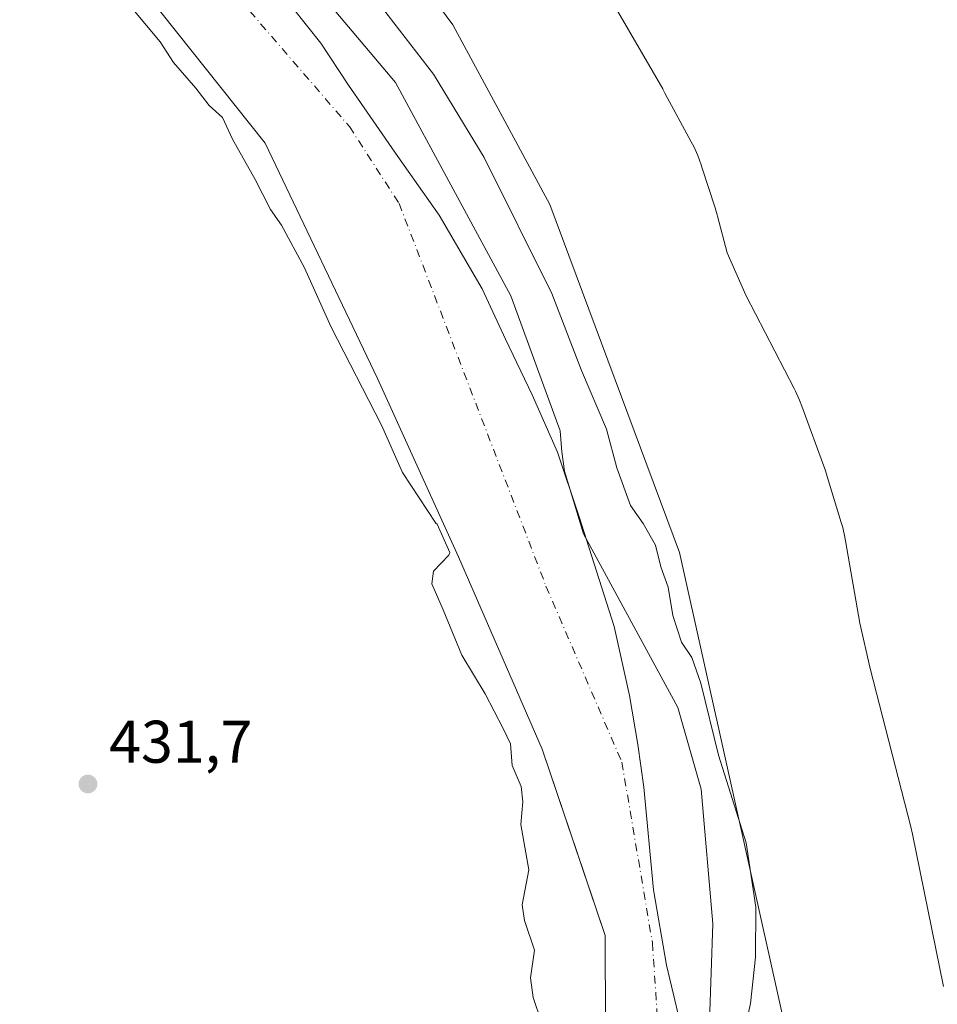
# Model space of a CAD drawing. Units: metres. Extents: x 634783 to 638248, y 4727432 to 4729813.
# Drawn here: x 637613 to 637766, y 4727811 to 4727975 of the extents above; entities that cross this region are included whole.
import ezdxf

# ---------------------------------------------------------------- set-up
doc = ezdxf.new("R2010")
doc.units = ezdxf.units.M
doc.header["$MEASUREMENT"] = 0
doc.linetypes.add('DGN Style 4', pattern=[2.638475, 1.318413, -0.659207, 0.001648, -0.659207])
for name, color, linetype, lineweight in [('Arbolado forestal CxS', 92, 'Continuous', 0), ('Corriente natural Cxs', 4, 'Continuous', 13), ('Corriente natural eje', 4, 'DGN Style 4', 0), ('Cultivos herbáceos CxS', 92, 'Continuous', 0), ('Curva de nivel normal', 30, 'Continuous', 0), ('Entidad de ámbito territorial', 7, 'Continuous', 0), ('Entidad de ámbito territorial CxS', 92, 'Continuous', 0), ('Espacio natural protegido', 121, 'Continuous', 13), ('Espacio natural protegido CxS', 121, 'Continuous', 0), ('Núcleo urbano CxS', 7, 'Continuous', 0), ('Punto de cota en terreno', 7, 'Continuous', 0), ('Rótulo de punto de cota en terreno', 7, 'Continuous', 0), ('Suelo desnudo CxS', 253, 'Continuous', 0)]:
    doc.layers.add(name, color=color, linetype=linetype, lineweight=lineweight)
doc.styles.add('Style-Arial', font='txt')

# ---------------------------------------------------------------- blocks, each defined once
blk = doc.blocks.new('*U21')
at = {"layer": 'Suelo desnudo CxS', "color": 253, "linetype": 'Continuous', "lineweight": 0}
for points in [[(637646.6001, 4727998.7101, 428.7107), (637675.7501, 4727964.0901, 428.6547), (637694.9601, 4727928.5801, 428.5969), (637703.1601, 4727906.1501, 428.2549), (637703.4201, 4727902.6001, 428.1696), (637703.8701, 4727899.4101, 428.1621), (637707.0601, 4727888.9501, 427.8624), (637722.7201, 4727860.0701, 428.4473), (637726.6401, 4727846.4901, 428.3078), (637728.5801, 4727824.0501, 427.6156), (637728.0201, 4727807.8401, 426.9672), (637728.4701, 4727793.5201, 425.6158), (637735.7001, 4727764.9501, 426.4851), (637747.4001, 4727712.9401, 426.8298), (637763.8155, 4727655.4674, 427.8069)], [(637732.1101, 4727678.8101, 427.6897), (637725.1001, 4727695.2001, 426.3345), (637723.7001, 4727695.7401, 426.622), (637723.1701, 4727695.4301, 426.9847), (637718.1401, 4727714.8801, 428.7394), (637720.3784, 4727715.7324, 428.1817), (637722.4201, 4727716.9601, 427.8242), (637722.3801, 4727725.7901, 428.1831), (637715.2701, 4727763.5901, 428.1264), (637710.7707, 4727790.0525, 427.3488), (637710.5501, 4727791.3501, 427.4053), (637710.7101, 4727807.2101, 426.7865), (637710.6601, 4727822.0901, 427.4985), (637707.137, 4727832.5152, 428.1333), (637700.1601, 4727853.1601, 428.9883), (637686.2301, 4727885.1701, 429.3738), (637672.7901, 4727914.8401, 428.6959), (637654.0801, 4727953.9801, 428.5775), (637617.2101, 4728000.4001, 428.4829)]]:
    blk.add_polyline3d(points, dxfattribs=at)
blk = doc.blocks.new('5PATER')
at = {"layer": 'Núcleo urbano CxS', "linetype": 'Continuous', "lineweight": 0}
h = blk.add_hatch(color=51, dxfattribs=at)
edge = h.paths.add_edge_path()
edge.add_ellipse((0, 0), major_axis=(-0.11, -0.111), ratio=0.999422, start_angle=0, end_angle=360)

msp = doc.modelspace()

# ---------------------------------------------------------------- linework, layer by layer
at = {"layer": 'Arbolado forestal CxS', "color": 92, "linetype": 'Continuous', "lineweight": 0}
for points in [[(637659.5596, 4728008.5345, 431.5188), (637685.301, 4727973.6929, 431.6991), (637701.4495, 4727943.8251, 431.558), (637723.0256, 4727885.8779, 430.8016), (637751.4361, 4727757.9539, 431.8031), (637759.5225, 4727706.5807, 430.319), (637778.215, 4727663.1911, 431.608)], [(637779.0099, 4727660.3511, 432.1722), (637778.215, 4727663.1911, 431.608), (637759.5225, 4727706.5807, 430.319), (637751.4361, 4727757.9539, 431.8031), (637723.0256, 4727885.8779, 430.8016), (637701.4495, 4727943.8251, 431.558), (637685.301, 4727973.6929, 431.6991), (637659.5596, 4728008.5345, 431.5188)], [(637617.2101, 4728000.4001, 428.4829), (637654.0801, 4727953.9801, 428.5775), (637672.7901, 4727914.8401, 428.6959), (637686.2301, 4727885.1701, 429.3738), (637700.1601, 4727853.1601, 428.9883), (637707.137, 4727832.5152, 428.1333), (637710.6601, 4727822.0901, 427.4985), (637710.7101, 4727807.2101, 426.7865)], [(637617.2101, 4728000.4001, 428.4829), (637654.0801, 4727953.9801, 428.5775), (637672.7901, 4727914.8401, 428.6959), (637686.2301, 4727885.1701, 429.3738), (637700.1601, 4727853.1601, 428.9883), (637707.137, 4727832.5152, 428.1333), (637710.6601, 4727822.0901, 427.4985), (637710.7101, 4727807.2101, 426.7865), (637710.5501, 4727791.3501, 427.4053), (637710.7707, 4727790.0525, 427.3488), (637715.2701, 4727763.5901, 428.1264), (637722.3801, 4727725.7901, 428.1831), (637722.4201, 4727716.9601, 427.8242), (637720.3784, 4727715.7324, 428.1817), (637718.1401, 4727714.8801, 428.7394)], [(637763.8155, 4727655.4674, 427.8069), (637747.4001, 4727712.9401, 426.8298), (637735.7001, 4727764.9501, 426.4851), (637728.4701, 4727793.5201, 425.6158), (637728.0201, 4727807.8401, 426.9672), (637728.5801, 4727824.0501, 427.6156), (637726.6401, 4727846.4901, 428.3078), (637722.7201, 4727860.0701, 428.4473), (637707.0601, 4727888.9501, 427.8624), (637703.8701, 4727899.4101, 428.1621), (637703.4201, 4727902.6001, 428.1696), (637703.1601, 4727906.1501, 428.2549), (637694.9601, 4727928.5801, 428.5969), (637675.7501, 4727964.0901, 428.6547), (637646.6001, 4727998.7101, 428.7107)], [(637763.8155, 4727655.4674, 427.8069), (637747.4001, 4727712.9401, 426.8298), (637735.7001, 4727764.9501, 426.4851), (637728.4701, 4727793.5201, 425.6158), (637728.0201, 4727807.8401, 426.9672), (637728.5801, 4727824.0501, 427.6156), (637726.6401, 4727846.4901, 428.3078), (637722.7201, 4727860.0701, 428.4473), (637707.0601, 4727888.9501, 427.8624), (637703.8701, 4727899.4101, 428.1621), (637703.4201, 4727902.6001, 428.1696), (637703.1601, 4727906.1501, 428.2549), (637694.9601, 4727928.5801, 428.5969), (637675.7501, 4727964.0901, 428.6547), (637646.6001, 4727998.7101, 428.7107)]]:
    msp.add_polyline3d(points, dxfattribs=at)
at = {"layer": 'Corriente natural Cxs', "color": 4, "linetype": 'Continuous', "lineweight": 13}
for points in [[(637732.1101, 4727678.8101, 427.6897), (637725.1001, 4727695.2001, 426.3345), (637723.7001, 4727695.7401, 426.622), (637723.1701, 4727695.4301, 426.9847), (637718.1401, 4727714.8801, 428.7394), (637720.3784, 4727715.7324, 428.1817), (637722.4201, 4727716.9601, 427.8242), (637722.3801, 4727725.7901, 428.1831), (637715.2701, 4727763.5901, 428.1264), (637710.5501, 4727791.3501, 427.4053), (637710.7101, 4727807.2101, 426.7865), (637710.6601, 4727822.0901, 427.4985), (637700.1601, 4727853.1601, 428.9883), (637686.2301, 4727885.1701, 429.3738), (637672.7901, 4727914.8401, 428.6959), (637654.0801, 4727953.9801, 428.5775), (637617.2101, 4728000.4001, 428.4829)], [(637718.1401, 4727714.8801, 428.7394), (637720.3784, 4727715.7324, 428.1817), (637722.4201, 4727716.9601, 427.8242), (637722.3801, 4727725.7901, 428.1831), (637715.2701, 4727763.5901, 428.1264), (637710.5501, 4727791.3501, 427.4053), (637710.7101, 4727807.2101, 426.7865), (637710.6601, 4727822.0901, 427.4985), (637700.1601, 4727853.1601, 428.9883), (637686.2301, 4727885.1701, 429.3738), (637672.7901, 4727914.8401, 428.6959), (637654.0801, 4727953.9801, 428.5775), (637617.2101, 4728000.4001, 428.4829)], [(637646.6001, 4727998.7101, 428.7107), (637675.7501, 4727964.0901, 428.6547), (637694.9601, 4727928.5801, 428.5969), (637703.1601, 4727906.1501, 428.2549), (637703.4201, 4727902.6001, 428.1696), (637703.8701, 4727899.4101, 428.1621), (637707.0601, 4727888.9501, 427.8624), (637722.7201, 4727860.0701, 428.4473), (637726.6401, 4727846.4901, 428.3078), (637728.5801, 4727824.0501, 427.6156), (637728.0201, 4727807.8401, 426.9672), (637728.4701, 4727793.5201, 425.6158), (637735.7001, 4727764.9501, 426.4851), (637747.4001, 4727712.9401, 426.8298), (637764.5007, 4727653.0683, 427.5747)], [(637646.6001, 4727998.7101, 428.7107), (637675.7501, 4727964.0901, 428.6547), (637694.9601, 4727928.5801, 428.5969), (637703.1601, 4727906.1501, 428.2549), (637703.4201, 4727902.6001, 428.1696), (637703.8701, 4727899.4101, 428.1621), (637707.0601, 4727888.9501, 427.8624), (637722.7201, 4727860.0701, 428.4473), (637726.6401, 4727846.4901, 428.3078), (637728.5801, 4727824.0501, 427.6156), (637728.0201, 4727807.8401, 426.9672), (637728.4701, 4727793.5201, 425.6158), (637735.7001, 4727764.9501, 426.4851), (637747.4001, 4727712.9401, 426.8298), (637764.5007, 4727653.0683, 427.5747)]]:
    msp.add_polyline3d(points, dxfattribs=at)
at = {"layer": 'Corriente natural eje', "color": 4, "linetype": 'DGN Style 4', "lineweight": 0}
msp.add_polyline3d([(637613.2378, 4728018.8009, 427.3814), (637626.5201, 4728004.9901, 427.5422), (637668.1001, 4727956.7601, 428.1006), (637676.3601, 4727943.9601, 428.1212), (637700.8001, 4727880.2601, 427.571), (637713.4301, 4727850.9501, 427.3921), (637718.5101, 4727820.8801, 426.5097), (637720.7301, 4727787.2401, 425.5988), (637731.8001, 4727723.1101, 426.12), (637735.4407, 4727710.0409, 425.779)], dxfattribs=at)
at = {"layer": 'Cultivos herbáceos CxS', "color": 92, "linetype": 'Continuous', "lineweight": 0}
for points in [[(637967.1209, 4727679.0313, 431.7823), (637901.8927, 4727676.2979, 432.4015), (637836.4611, 4727673.9181, 432.6361), (637836.2317, 4727673.9009, 432.6338), (637829.5691, 4727673.1447, 432.5719), (637826.0117, 4727672.7409, 432.4989), (637825.8221, 4727672.7133, 432.4928), (637815.6053, 4727670.8621, 432.3388), (637815.3458, 4727670.8031, 432.3385), (637810.2063, 4727669.3917, 432.3785), (637789.1257, 4727663.6031, 432.2498), (637789.0013, 4727663.5659, 432.2494), (637779.0099, 4727660.3511, 432.1722), (637778.215, 4727663.1911, 431.608), (637759.5225, 4727706.5807, 430.319), (637751.4361, 4727757.9539, 431.8031), (637723.0256, 4727885.8779, 430.8016), (637701.4495, 4727943.8251, 431.558), (637685.301, 4727973.6929, 431.6991), (637659.5596, 4728008.5345, 431.5188)], [(637779.0099, 4727660.3511, 432.1722), (637778.215, 4727663.1911, 431.608), (637759.5225, 4727706.5807, 430.319), (637751.4361, 4727757.9539, 431.8031), (637723.0256, 4727885.8779, 430.8016), (637701.4495, 4727943.8251, 431.558), (637685.301, 4727973.6929, 431.6991), (637659.5596, 4728008.5345, 431.5188)]]:
    msp.add_polyline3d(points, dxfattribs=at)
at = {"layer": 'Curva de nivel normal', "color": 30, "linetype": 'Continuous', "lineweight": 0, "elevation": 430, "flags": 128}
for points in [[(637668.86, 4727982.6601), (637682.07, 4727965.4801), (637690.52, 4727951.6101), (637701.79, 4727928.9901), (637706.72, 4727916.1401), (637710.85, 4727906.3801), (637712.56, 4727899.9901), (637714.85, 4727893.7101), (637716.96, 4727890.7001), (637719, 4727887.0801), (637719.91, 4727883.4701), (637721.11, 4727880.1001), (637721.9, 4727875.3801), (637723.36, 4727870.9701), (637725.08, 4727868.4001), (637726.54, 4727864.1301), (637729.5, 4727852.1501), (637734.08, 4727837.5201), (637735.72, 4727826.8301), (637735.67, 4727818.5001), (637734.8, 4727810.8001), (637733.34, 4727803.9601)], [(637700.05, 4727807.7001), (637698.65, 4727811.7901), (637698.23, 4727815.0801), (637698.91, 4727819.6901), (637697.2, 4727824.6201), (637696.83, 4727827.2301), (637697.93, 4727833.0201), (637696.64, 4727840.5701), (637696.93, 4727844.3801), (637696.66, 4727846.9301), (637695.18, 4727850.4401), (637694.9, 4727854.0001), (637693.67, 4727856.6001), (637690.66, 4727862.3201), (637686.79, 4727868.7801), (637683.7, 4727876.3401), (637681.79, 4727880.6501), (637682.08, 4727882.7401), (637684.63, 4727885.4401), (637684.808, 4727885.886), (637682.6889, 4727890.5643), (637682.46, 4727890.7401), (637676.93, 4727899.1801), (637673.45, 4727907.0801), (637665.06, 4727923.3601), (637660.63, 4727933.2601), (637656.77, 4727940.3601), (637654.96, 4727942.9701), (637652.4, 4727947.9501), (637648.66, 4727954.6901), (637646.98, 4727958.2701), (637644.77, 4727960.3001), (637642.54, 4727963.1601), (637638.82, 4727967.4401), (637636.6, 4727970.8501), (637632.05, 4727976.3401)]]:
    msp.add_lwpolyline(points, dxfattribs=at)
at = {"layer": 'Entidad de ámbito territorial', "color": 7, "linetype": 'Continuous', "lineweight": 0, "flags": 128}
msp.add_lwpolyline([(637656.209, 4727979.7), (637663.322, 4727970.66), (637667.923, 4727963.655), (637676.158, 4727951.802), (637683.027, 4727941.998), (637690.181, 4727929.787), (637694.041, 4727921.363), (637698.526, 4727912.095), (637702.741, 4727902.553), (637706.313, 4727891.819), (637712.157, 4727873.558), (637714.713, 4727862.092), (637716.083, 4727853.894), (637717.064, 4727846.805), (637718.681, 4727829.703), (637720.875, 4727817.175), (637724.104, 4727803.391)], dxfattribs=at)
msp.add_lwpolyline([(637656.209, 4727979.7), (637663.322, 4727970.66), (637667.923, 4727963.655), (637676.158, 4727951.802), (637683.027, 4727941.998), (637690.181, 4727929.787), (637694.041, 4727921.363), (637698.526, 4727912.095), (637702.741, 4727902.553), (637706.313, 4727891.819), (637712.157, 4727873.558), (637714.713, 4727862.092), (637716.083, 4727853.894), (637717.064, 4727846.805), (637718.681, 4727829.703), (637720.875, 4727817.175), (637724.104, 4727803.391)], dxfattribs=at)
at = {"layer": 'Entidad de ámbito territorial CxS', "color": 92, "linetype": 'Continuous', "lineweight": 0, "flags": 128}
for points in [[(637724.104, 4727803.391), (637720.875, 4727817.175), (637718.681, 4727829.703), (637717.064, 4727846.805), (637716.083, 4727853.894), (637714.713, 4727862.092), (637712.157, 4727873.558), (637706.313, 4727891.819), (637702.741, 4727902.553), (637698.526, 4727912.095), (637694.041, 4727921.363), (637690.181, 4727929.787), (637683.027, 4727941.998), (637676.158, 4727951.802), (637667.923, 4727963.655), (637663.322, 4727970.66), (637656.209, 4727979.7)], [(637656.209, 4727979.7), (637663.322, 4727970.66), (637667.923, 4727963.655), (637676.158, 4727951.802), (637683.027, 4727941.998), (637690.181, 4727929.787), (637694.041, 4727921.363), (637698.526, 4727912.095), (637702.741, 4727902.553), (637706.313, 4727891.819), (637712.157, 4727873.558), (637714.713, 4727862.092), (637716.083, 4727853.894), (637717.064, 4727846.805), (637718.681, 4727829.703), (637720.875, 4727817.175), (637724.104, 4727803.391)]]:
    msp.add_lwpolyline(points, dxfattribs=at)
at = {"layer": 'Espacio natural protegido', "color": 121, "linetype": 'Continuous', "lineweight": 13, "flags": 128}
msp.add_lwpolyline([(637766.9514, 4727813.6066), (637761.8019, 4727838.9743), (637761.517, 4727840.2183), (637754.7595, 4727866.537), (637753.0167, 4727874.1099), (637750.648, 4727887.8258), (637750.532, 4727888.4478), (637750.161, 4727890.0408), (637749.933, 4727890.8397), (637747.5992, 4727898.5197), (637747.3522, 4727899.2867), (637747.1752, 4727899.7917), (637743.3814, 4727910.2286), (637742.9825, 4727911.2545), (637742.3075, 4727912.7445), (637742.0845, 4727913.1865), (637734.0548, 4727928.6874), (637730.917, 4727935.7653), (637729.3421, 4727941.8473), (637729.2881, 4727942.0513), (637728.9381, 4727943.2382), (637726.7513, 4727950.0342), (637726.6263, 4727950.4122), (637726.0503, 4727951.9432), (637725.3754, 4727953.4331), (637724.9724, 4727954.2151), (637720.5955, 4727962.3561), (637720.2276, 4727963.0171), (637720.2196, 4727963.0291), (637710.9619, 4727979.0429)], dxfattribs=at)
at = {"layer": 'Espacio natural protegido CxS', "color": 121, "linetype": 'Continuous', "lineweight": 0, "flags": 128}
msp.add_lwpolyline([(637710.9619, 4727979.0429), (637720.2196, 4727963.0291), (637720.2276, 4727963.0171), (637720.5955, 4727962.3561), (637724.9724, 4727954.2151), (637725.3754, 4727953.4331), (637726.0503, 4727951.9432), (637726.6263, 4727950.4122), (637726.7513, 4727950.0342), (637728.9381, 4727943.2382), (637729.2881, 4727942.0513), (637729.3421, 4727941.8473), (637730.917, 4727935.7653), (637734.0548, 4727928.6874), (637742.0845, 4727913.1865), (637742.3075, 4727912.7445), (637742.9825, 4727911.2545), (637743.3814, 4727910.2286), (637747.1752, 4727899.7917), (637747.3522, 4727899.2867), (637747.5992, 4727898.5197), (637749.933, 4727890.8397), (637750.161, 4727890.0408), (637750.532, 4727888.4478), (637750.648, 4727887.8258), (637753.0167, 4727874.1099), (637754.7595, 4727866.537), (637761.517, 4727840.2183), (637761.8019, 4727838.9743), (637766.9514, 4727813.6066)], dxfattribs=at)
at = {"layer": 'Suelo desnudo CxS', "color": 253, "linetype": 'Continuous', "lineweight": 0}
for points in [[(637617.2101, 4728000.4001, 428.4829), (637654.0801, 4727953.9801, 428.5775), (637672.7901, 4727914.8401, 428.6959), (637686.2301, 4727885.1701, 429.3738), (637700.1601, 4727853.1601, 428.9883), (637707.137, 4727832.5152, 428.1333), (637710.6601, 4727822.0901, 427.4985), (637710.7101, 4727807.2101, 426.7865), (637710.5501, 4727791.3501, 427.4053), (637710.7707, 4727790.0525, 427.3488), (637715.2701, 4727763.5901, 428.1264), (637722.3801, 4727725.7901, 428.1831), (637722.4201, 4727716.9601, 427.8242), (637720.3784, 4727715.7324, 428.1817), (637718.1401, 4727714.8801, 428.7394)], [(637763.8155, 4727655.4674, 427.8069), (637747.4001, 4727712.9401, 426.8298), (637735.7001, 4727764.9501, 426.4851), (637728.4701, 4727793.5201, 425.6158), (637728.0201, 4727807.8401, 426.9672), (637728.5801, 4727824.0501, 427.6156), (637726.6401, 4727846.4901, 428.3078), (637722.7201, 4727860.0701, 428.4473), (637707.0601, 4727888.9501, 427.8624), (637703.8701, 4727899.4101, 428.1621), (637703.4201, 4727902.6001, 428.1696), (637703.1601, 4727906.1501, 428.2549), (637694.9601, 4727928.5801, 428.5969), (637675.7501, 4727964.0901, 428.6547), (637646.6001, 4727998.7101, 428.7107)]]:
    msp.add_polyline3d(points, dxfattribs=at)

# ---------------------------------------------------------------- block references
at = {"layer": 'Punto de cota en terreno', "color": 7, "linetype": 'Continuous', "lineweight": 0, "xscale": 10, "yscale": 10, "zscale": 10}
msp.add_blockref('5PATER', (637624.59, 4727847.34, 431.7), dxfattribs=at)
at = {"layer": 'Suelo desnudo CxS', "color": 253, "linetype": 'Continuous', "lineweight": 0}
msp.add_blockref('*U21', (0, 0), dxfattribs=at)

# ---------------------------------------------------------------- texts
at = {"layer": 'Rótulo de punto de cota en terreno', "color": 7, "linetype": 'Continuous', "lineweight": 0, "style": 'Style-Arial'}
msp.add_text('431,7', height=7, dxfattribs=at).set_placement((637628.1178, 4727850.8678))

doc.saveas('drawing.dxf')
